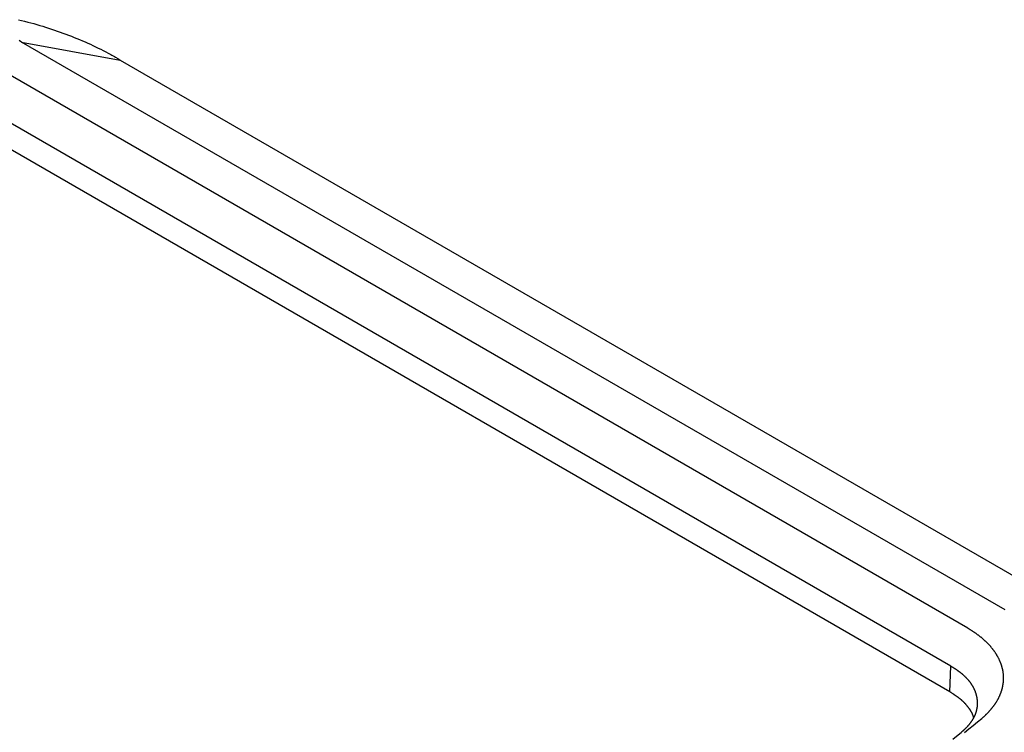
# Model space of a CAD drawing. Units: millimetres. Extents: x 0 to 841, y 0 to 594.
# Drawn here: x 304 to 353, y 102 to 137 of the extents above; entities that cross this region are included whole.
import ezdxf

# ---------------------------------------------------------------- set-up
doc = ezdxf.new("R2010")
doc.units = ezdxf.units.MM
doc.layers.add('SLD-0', color=179, linetype='Continuous')

msp = doc.modelspace()

# ---------------------------------------------------------------- linework, layer by layer
at = {"layer": 'SLD-0'}
for p, q in [((304.329, 136.69), (304.479, 136.653)), ((304.479, 136.653), (304.629, 136.615)), ((304.629, 136.615), (304.778, 136.576)), ((304.778, 136.576), (304.926, 136.537)), ((304.926, 136.537), (305.074, 136.496)), ((305.074, 136.496), (305.221, 136.454)), ((305.221, 136.454), (305.367, 136.411)), ((305.367, 136.411), (305.512, 136.368)), ((305.512, 136.368), (305.657, 136.323)), ((305.657, 136.323), (305.801, 136.278)), ((305.801, 136.278), (305.944, 136.231)), ((305.944, 136.231), (306.086, 136.184)), ((306.086, 136.184), (306.227, 136.135)), ((306.227, 136.135), (306.367, 136.086)), ((306.367, 136.086), (306.507, 136.036)), ((306.507, 136.036), (306.645, 135.985)), ((304.418, 135.629), (304.354, 135.665)), ((304.481, 135.593), (304.418, 135.629)), ((352.661, 107.779), (304.481, 135.593)), ((304.481, 135.593), (309.314, 134.714)), ((306.645, 135.985), (306.783, 135.933)), ((306.783, 135.933), (306.919, 135.88)), ((306.919, 135.88), (307.055, 135.826)), ((307.055, 135.826), (307.19, 135.771)), ((307.19, 135.771), (307.323, 135.716)), ((307.323, 135.716), (307.456, 135.66)), ((307.456, 135.66), (307.588, 135.602)), ((307.588, 135.602), (307.718, 135.544)), ((307.718, 135.544), (307.848, 135.485)), ((307.848, 135.485), (307.976, 135.425)), ((307.976, 135.425), (308.104, 135.365)), ((308.104, 135.365), (308.23, 135.303)), ((308.23, 135.303), (308.355, 135.241)), ((308.355, 135.241), (308.479, 135.178)), ((308.479, 135.178), (308.602, 135.114)), ((308.602, 135.114), (308.724, 135.049)), ((308.724, 135.049), (308.844, 134.984)), ((308.844, 134.984), (308.904, 134.951)), ((308.904, 134.951), (308.964, 134.918)), ((308.964, 134.918), (309.023, 134.884)), ((309.023, 134.884), (309.081, 134.85)), ((309.081, 134.85), (309.198, 134.782)), ((309.198, 134.782), (309.314, 134.714)), ((309.314, 134.714), (357.494, 106.9)), ((350.833, 106.884), (302.93, 134.538)), ((350.013, 105.022), (301.826, 132.839)), ((349.957, 103.765), (301.771, 131.582)), ((350.853, 106.873), (350.833, 106.884)), ((350.873, 106.861), (350.853, 106.873)), ((350.893, 106.849), (350.873, 106.861)), ((350.913, 106.837), (350.893, 106.849)), ((350.933, 106.825), (350.913, 106.837)), ((350.953, 106.813), (350.933, 106.825)), ((350.973, 106.801), (350.953, 106.813)), ((350.992, 106.789), (350.973, 106.801)), ((351.012, 106.776), (350.992, 106.789)), ((351.032, 106.764), (351.012, 106.776)), ((351.051, 106.751), (351.032, 106.764)), ((351.071, 106.739), (351.051, 106.751)), ((351.09, 106.726), (351.071, 106.739)), ((351.11, 106.713), (351.09, 106.726)), ((351.129, 106.7), (351.11, 106.713)), ((351.149, 106.687), (351.129, 106.7)), ((351.168, 106.674), (351.149, 106.687)), ((351.187, 106.661), (351.168, 106.674)), ((351.206, 106.648), (351.187, 106.661)), ((351.225, 106.635), (351.206, 106.648)), ((351.244, 106.621), (351.225, 106.635)), ((351.263, 106.608), (351.244, 106.621)), ((351.282, 106.594), (351.263, 106.608)), ((351.301, 106.581), (351.282, 106.594)), ((351.319, 106.567), (351.301, 106.581)), ((351.338, 106.553), (351.319, 106.567)), ((351.357, 106.539), (351.338, 106.553)), ((351.375, 106.525), (351.357, 106.539)), ((351.393, 106.511), (351.375, 106.525)), ((351.412, 106.497), (351.393, 106.511)), ((351.43, 106.483), (351.412, 106.497)), ((351.448, 106.469), (351.43, 106.483)), ((351.466, 106.454), (351.448, 106.469)), ((351.484, 106.44), (351.466, 106.454)), ((351.502, 106.425), (351.484, 106.44)), ((351.52, 106.411), (351.502, 106.425)), ((351.537, 106.396), (351.52, 106.411)), ((351.555, 106.381), (351.537, 106.396)), ((351.572, 106.366), (351.555, 106.381)), ((351.59, 106.351), (351.572, 106.366)), ((351.607, 106.336), (351.59, 106.351)), ((351.624, 106.321), (351.607, 106.336)), ((351.641, 106.306), (351.624, 106.321)), ((351.658, 106.29), (351.641, 106.306)), ((351.675, 106.275), (351.658, 106.29)), ((351.692, 106.259), (351.675, 106.275)), ((351.708, 106.244), (351.692, 106.259)), ((351.725, 106.228), (351.708, 106.244)), ((351.741, 106.213), (351.725, 106.228)), ((351.758, 106.197), (351.741, 106.213)), ((351.774, 106.181), (351.758, 106.197)), ((351.79, 106.165), (351.774, 106.181)), ((351.806, 106.149), (351.79, 106.165)), ((351.822, 106.133), (351.806, 106.149)), ((351.837, 106.116), (351.822, 106.133)), ((351.853, 106.1), (351.837, 106.116)), ((351.868, 106.084), (351.853, 106.1)), ((351.884, 106.067), (351.868, 106.084)), ((351.899, 106.051), (351.884, 106.067)), ((351.914, 106.034), (351.899, 106.051)), ((351.929, 106.017), (351.914, 106.034)), ((351.944, 106), (351.929, 106.017)), ((351.958, 105.984), (351.944, 106)), ((351.973, 105.967), (351.958, 105.984)), ((351.987, 105.95), (351.973, 105.967)), ((352.001, 105.932), (351.987, 105.95)), ((352.016, 105.915), (352.001, 105.932)), ((352.03, 105.898), (352.016, 105.915)), ((352.043, 105.88), (352.03, 105.898)), ((352.057, 105.863), (352.043, 105.88)), ((352.071, 105.845), (352.057, 105.863)), ((352.084, 105.828), (352.071, 105.845)), ((352.097, 105.81), (352.084, 105.828)), ((352.11, 105.792), (352.097, 105.81)), ((352.123, 105.775), (352.11, 105.792)), ((352.136, 105.757), (352.123, 105.775)), ((352.149, 105.739), (352.136, 105.757)), ((352.161, 105.721), (352.149, 105.739)), ((352.174, 105.703), (352.161, 105.721)), ((352.186, 105.685), (352.174, 105.703)), ((352.198, 105.666), (352.186, 105.685)), ((352.21, 105.648), (352.198, 105.666)), ((352.222, 105.63), (352.21, 105.648)), ((352.233, 105.611), (352.222, 105.63)), ((352.245, 105.593), (352.233, 105.611)), ((352.256, 105.574), (352.245, 105.593)), ((352.267, 105.556), (352.256, 105.574)), ((352.278, 105.537), (352.267, 105.556)), ((352.289, 105.518), (352.278, 105.537)), ((352.299, 105.499), (352.289, 105.518)), ((352.31, 105.481), (352.299, 105.499)), ((352.32, 105.462), (352.31, 105.481)), ((352.33, 105.443), (352.32, 105.462)), ((352.34, 105.424), (352.33, 105.443)), ((352.35, 105.405), (352.34, 105.424)), ((352.359, 105.386), (352.35, 105.405)), ((352.368, 105.367), (352.359, 105.386)), ((352.378, 105.348), (352.368, 105.367)), ((352.387, 105.328), (352.378, 105.348)), ((352.396, 105.309), (352.387, 105.328)), ((352.404, 105.29), (352.396, 105.309)), ((352.413, 105.27), (352.404, 105.29)), ((352.421, 105.251), (352.413, 105.27)), ((352.429, 105.232), (352.421, 105.251)), ((352.437, 105.212), (352.429, 105.232)), ((352.445, 105.193), (352.437, 105.212)), ((352.452, 105.173), (352.445, 105.193)), ((352.46, 105.154), (352.452, 105.173)), ((349.957, 103.765), (350.013, 105.022)), ((350.013, 105.022), (350.03, 105.012)), ((350.03, 105.012), (350.047, 105.002)), ((350.047, 105.002), (350.065, 104.992)), ((350.065, 104.992), (350.082, 104.981)), ((350.082, 104.981), (350.099, 104.971)), ((350.099, 104.971), (350.116, 104.961)), ((350.116, 104.961), (350.132, 104.951)), ((350.132, 104.951), (350.149, 104.94)), ((350.149, 104.94), (350.165, 104.93)), ((350.165, 104.93), (350.182, 104.92)), ((350.182, 104.92), (350.198, 104.909)), ((350.198, 104.909), (350.214, 104.899)), ((350.214, 104.899), (350.23, 104.888)), ((350.23, 104.888), (350.246, 104.878)), ((350.246, 104.878), (350.262, 104.867)), ((350.262, 104.867), (350.278, 104.857)), ((350.278, 104.857), (350.293, 104.846)), ((350.293, 104.846), (350.309, 104.835)), ((350.309, 104.835), (350.324, 104.825)), ((350.324, 104.825), (350.339, 104.814)), ((350.339, 104.814), (350.354, 104.803)), ((350.354, 104.803), (350.369, 104.792)), ((350.369, 104.792), (350.384, 104.782)), ((350.384, 104.782), (350.399, 104.771)), ((350.399, 104.771), (350.413, 104.76)), ((350.413, 104.76), (350.428, 104.749)), ((350.428, 104.749), (350.442, 104.738)), ((350.442, 104.738), (350.456, 104.727)), ((350.456, 104.727), (350.471, 104.716)), ((350.471, 104.716), (350.485, 104.705)), ((350.485, 104.705), (350.498, 104.694)), ((350.498, 104.694), (350.512, 104.683)), ((350.512, 104.683), (350.526, 104.672)), ((352.467, 105.134), (352.46, 105.154)), ((352.474, 105.114), (352.467, 105.134)), ((352.481, 105.095), (352.474, 105.114)), ((352.487, 105.075), (352.481, 105.095)), ((352.494, 105.055), (352.487, 105.075)), ((352.5, 105.035), (352.494, 105.055)), ((352.506, 105.016), (352.5, 105.035)), ((352.511, 104.996), (352.506, 105.016)), ((352.517, 104.976), (352.511, 104.996)), ((352.522, 104.956), (352.517, 104.976)), ((352.528, 104.936), (352.522, 104.956)), ((352.533, 104.916), (352.528, 104.936)), ((352.537, 104.896), (352.533, 104.916)), ((352.542, 104.876), (352.537, 104.896)), ((352.546, 104.856), (352.542, 104.876)), ((352.551, 104.836), (352.546, 104.856)), ((352.554, 104.816), (352.551, 104.836)), ((352.558, 104.796), (352.554, 104.816)), ((352.562, 104.776), (352.558, 104.796)), ((352.565, 104.756), (352.562, 104.776)), ((352.568, 104.736), (352.565, 104.756)), ((352.571, 104.716), (352.568, 104.736)), ((352.574, 104.696), (352.571, 104.716)), ((352.576, 104.676), (352.574, 104.696)), ((350.526, 104.672), (350.539, 104.66)), ((350.539, 104.66), (350.553, 104.649)), ((350.553, 104.649), (350.566, 104.638)), ((350.566, 104.638), (350.579, 104.627)), ((350.579, 104.627), (350.592, 104.615)), ((350.592, 104.615), (350.605, 104.604)), ((350.605, 104.604), (350.618, 104.593)), ((350.618, 104.593), (350.631, 104.581)), ((350.631, 104.581), (350.643, 104.57)), ((350.643, 104.57), (350.656, 104.558)), ((350.656, 104.558), (350.668, 104.547)), ((350.668, 104.547), (350.68, 104.535)), ((350.68, 104.535), (350.692, 104.523)), ((350.692, 104.523), (350.704, 104.512)), ((350.704, 104.512), (350.716, 104.5)), ((350.716, 104.5), (350.728, 104.489)), ((350.728, 104.489), (350.74, 104.477)), ((350.74, 104.477), (350.751, 104.465)), ((350.751, 104.465), (350.763, 104.453)), ((350.763, 104.453), (350.774, 104.441)), ((350.774, 104.441), (350.785, 104.43)), ((350.785, 104.43), (350.796, 104.418)), ((350.796, 104.418), (350.807, 104.406)), ((350.807, 104.406), (350.818, 104.394)), ((350.818, 104.394), (350.828, 104.382)), ((350.828, 104.382), (350.839, 104.37)), ((350.839, 104.37), (350.849, 104.358)), ((350.849, 104.358), (350.86, 104.346)), ((350.86, 104.346), (350.87, 104.334)), ((350.87, 104.334), (350.88, 104.321)), ((350.88, 104.321), (350.89, 104.309)), ((350.89, 104.309), (350.9, 104.297)), ((350.9, 104.297), (350.909, 104.285)), ((350.909, 104.285), (350.919, 104.273)), ((350.919, 104.273), (350.928, 104.26)), ((350.928, 104.26), (350.938, 104.248)), ((350.938, 104.248), (350.947, 104.235)), ((350.947, 104.235), (350.956, 104.223)), ((350.956, 104.223), (350.965, 104.211)), ((350.965, 104.211), (350.974, 104.198)), ((350.974, 104.198), (350.983, 104.186)), ((352.573, 104.194), (352.575, 104.214)), ((352.575, 104.214), (352.578, 104.234)), ((352.578, 104.656), (352.576, 104.676)), ((352.58, 104.636), (352.578, 104.656)), ((352.578, 104.234), (352.58, 104.254)), ((352.582, 104.616), (352.58, 104.636)), ((352.58, 104.254), (352.582, 104.274)), ((352.584, 104.595), (352.582, 104.616)), ((352.582, 104.274), (352.583, 104.294)), ((352.583, 104.294), (352.585, 104.314)), ((352.585, 104.575), (352.584, 104.595)), ((352.586, 104.555), (352.585, 104.575)), ((352.585, 104.314), (352.586, 104.334)), ((352.587, 104.535), (352.586, 104.555)), ((352.586, 104.334), (352.587, 104.354)), ((352.588, 104.515), (352.587, 104.535)), ((352.587, 104.354), (352.588, 104.374)), ((352.589, 104.495), (352.588, 104.515)), ((352.588, 104.394), (352.589, 104.414)), ((352.588, 104.374), (352.588, 104.394)), ((352.589, 104.475), (352.589, 104.495)), ((352.589, 104.454), (352.589, 104.475)), ((352.589, 104.434), (352.589, 104.454)), ((352.589, 104.414), (352.589, 104.434)), ((350.01, 103.732), (349.957, 103.765)), ((350.036, 103.715), (350.01, 103.732)), ((350.062, 103.698), (350.036, 103.715)), ((350.983, 104.186), (350.992, 104.173)), ((350.992, 104.173), (351, 104.16)), ((351, 104.16), (351.008, 104.148)), ((351.008, 104.148), (351.017, 104.135)), ((351.017, 104.135), (351.025, 104.123)), ((351.025, 104.123), (351.033, 104.11)), ((351.033, 104.11), (351.041, 104.097)), ((351.041, 104.097), (351.049, 104.084)), ((351.049, 104.084), (351.056, 104.071)), ((351.056, 104.071), (351.064, 104.059)), ((351.064, 104.059), (351.071, 104.046)), ((351.071, 104.046), (351.079, 104.033)), ((351.079, 104.033), (351.086, 104.02)), ((351.086, 104.02), (351.093, 104.007)), ((351.093, 104.007), (351.1, 103.994)), ((351.1, 103.994), (351.107, 103.981)), ((351.107, 103.981), (351.114, 103.968)), ((351.114, 103.968), (351.12, 103.955)), ((351.12, 103.955), (351.127, 103.941)), ((351.127, 103.941), (351.133, 103.928)), ((351.133, 103.928), (351.139, 103.915)), ((351.139, 103.915), (351.146, 103.902)), ((351.146, 103.902), (351.152, 103.889)), ((351.152, 103.889), (351.157, 103.875)), ((351.157, 103.875), (351.163, 103.862)), ((351.163, 103.862), (351.169, 103.849)), ((351.169, 103.849), (351.174, 103.835)), ((351.174, 103.835), (351.18, 103.822)), ((351.18, 103.822), (351.185, 103.808)), ((351.185, 103.808), (351.19, 103.795)), ((351.19, 103.795), (351.195, 103.781)), ((351.195, 103.781), (351.2, 103.768)), ((351.2, 103.768), (351.205, 103.754)), ((351.205, 103.754), (351.21, 103.74)), ((351.21, 103.74), (351.215, 103.727)), ((351.215, 103.727), (351.219, 103.713)), ((352.452, 103.705), (352.459, 103.724)), ((352.459, 103.724), (352.466, 103.743)), ((352.466, 103.743), (352.472, 103.762)), ((352.472, 103.762), (352.479, 103.782)), ((352.479, 103.782), (352.485, 103.801)), ((352.485, 103.801), (352.491, 103.82)), ((352.491, 103.82), (352.497, 103.839)), ((352.497, 103.839), (352.503, 103.859)), ((352.503, 103.859), (352.509, 103.878)), ((352.509, 103.878), (352.514, 103.898)), ((352.514, 103.898), (352.519, 103.917)), ((352.519, 103.917), (352.524, 103.937)), ((352.524, 103.937), (352.529, 103.956)), ((352.529, 103.956), (352.534, 103.976)), ((352.534, 103.976), (352.538, 103.996)), ((352.538, 103.996), (352.543, 104.015)), ((352.543, 104.015), (352.547, 104.035)), ((352.547, 104.035), (352.551, 104.055)), ((352.551, 104.055), (352.554, 104.075)), ((352.554, 104.075), (352.558, 104.094)), ((352.558, 104.094), (352.561, 104.114)), ((352.561, 104.114), (352.565, 104.134)), ((352.565, 104.134), (352.568, 104.154)), ((352.568, 104.154), (352.57, 104.174)), ((352.57, 104.174), (352.573, 104.194)), ((350.088, 103.682), (350.062, 103.698)), ((350.102, 103.673), (350.088, 103.682)), ((350.115, 103.665), (350.102, 103.673)), ((350.128, 103.656), (350.115, 103.665)), ((350.14, 103.648), (350.128, 103.656)), ((350.153, 103.64), (350.14, 103.648)), ((350.166, 103.631), (350.153, 103.64)), ((350.179, 103.623), (350.166, 103.631)), ((350.192, 103.614), (350.179, 103.623)), ((350.205, 103.606), (350.192, 103.614)), ((350.217, 103.597), (350.205, 103.606)), ((350.23, 103.589), (350.217, 103.597)), ((350.243, 103.58), (350.23, 103.589)), ((350.255, 103.572), (350.243, 103.58)), ((350.268, 103.563), (350.255, 103.572)), ((350.28, 103.554), (350.268, 103.563)), ((350.293, 103.546), (350.28, 103.554)), ((350.305, 103.537), (350.293, 103.546)), ((350.318, 103.528), (350.305, 103.537)), ((350.33, 103.52), (350.318, 103.528)), ((350.342, 103.511), (350.33, 103.52)), ((350.354, 103.502), (350.342, 103.511)), ((350.366, 103.493), (350.354, 103.502)), ((350.378, 103.485), (350.366, 103.493)), ((350.39, 103.476), (350.378, 103.485)), ((350.402, 103.467), (350.39, 103.476)), ((350.414, 103.458), (350.402, 103.467)), ((350.425, 103.449), (350.414, 103.458)), ((350.437, 103.44), (350.425, 103.449)), ((350.448, 103.431), (350.437, 103.44)), ((350.46, 103.422), (350.448, 103.431)), ((350.471, 103.413), (350.46, 103.422)), ((350.477, 103.408), (350.471, 103.413)), ((350.482, 103.404), (350.477, 103.408)), ((350.488, 103.399), (350.482, 103.404)), ((350.493, 103.394), (350.488, 103.399)), ((350.499, 103.39), (350.493, 103.394)), ((350.504, 103.385), (350.499, 103.39)), ((350.51, 103.381), (350.504, 103.385)), ((350.515, 103.376), (350.51, 103.381)), ((350.521, 103.371), (350.515, 103.376)), ((350.526, 103.367), (350.521, 103.371)), ((350.531, 103.362), (350.526, 103.367)), ((350.537, 103.357), (350.531, 103.362)), ((350.547, 103.348), (350.537, 103.357)), ((350.558, 103.339), (350.547, 103.348)), ((350.568, 103.329), (350.558, 103.339)), ((350.579, 103.32), (350.568, 103.329)), ((350.589, 103.31), (350.579, 103.32)), ((350.599, 103.301), (350.589, 103.31)), ((350.609, 103.291), (350.599, 103.301)), ((350.619, 103.281), (350.609, 103.291)), ((350.629, 103.272), (350.619, 103.281)), ((350.639, 103.262), (350.629, 103.272)), ((350.649, 103.252), (350.639, 103.262)), ((350.659, 103.243), (350.649, 103.252)), ((350.668, 103.233), (350.659, 103.243)), ((350.678, 103.223), (350.668, 103.233)), ((351.219, 103.713), (351.223, 103.699)), ((351.223, 103.699), (351.228, 103.685)), ((351.228, 103.685), (351.232, 103.672)), ((351.232, 103.672), (351.236, 103.658)), ((351.236, 103.658), (351.24, 103.644)), ((351.24, 103.644), (351.243, 103.63)), ((351.243, 103.63), (351.247, 103.616)), ((351.247, 103.616), (351.251, 103.602)), ((351.251, 103.602), (351.254, 103.588)), ((351.254, 103.588), (351.257, 103.574)), ((351.257, 103.574), (351.26, 103.56)), ((351.26, 103.56), (351.263, 103.546)), ((351.263, 103.546), (351.266, 103.532)), ((351.266, 103.532), (351.269, 103.518)), ((351.269, 103.518), (351.272, 103.503)), ((351.272, 103.503), (351.274, 103.489)), ((351.274, 103.489), (351.277, 103.475)), ((351.277, 103.475), (351.279, 103.461)), ((351.279, 103.461), (351.281, 103.446)), ((351.281, 103.446), (351.284, 103.432)), ((351.284, 103.432), (351.285, 103.418)), ((351.285, 103.418), (351.287, 103.403)), ((351.287, 103.403), (351.289, 103.389)), ((351.289, 103.389), (351.291, 103.375)), ((351.291, 103.375), (351.292, 103.361)), ((351.292, 103.361), (351.293, 103.347)), ((351.293, 103.347), (351.294, 103.332)), ((351.294, 103.332), (351.296, 103.318)), ((351.296, 103.318), (351.296, 103.304)), ((351.296, 103.304), (351.297, 103.29)), ((351.297, 103.29), (351.298, 103.276)), ((351.298, 103.276), (351.298, 103.262)), ((351.298, 103.262), (351.299, 103.248)), ((351.299, 103.248), (351.299, 103.234)), ((351.299, 103.234), (351.299, 103.22)), ((352.212, 103.231), (352.223, 103.249)), ((352.223, 103.249), (352.234, 103.266)), ((352.234, 103.266), (352.245, 103.284)), ((352.245, 103.284), (352.256, 103.301)), ((352.256, 103.301), (352.266, 103.319)), ((352.266, 103.319), (352.277, 103.337)), ((352.277, 103.337), (352.287, 103.355)), ((352.287, 103.355), (352.297, 103.372)), ((352.297, 103.372), (352.307, 103.39)), ((352.307, 103.39), (352.317, 103.408)), ((352.317, 103.408), (352.327, 103.426)), ((352.327, 103.426), (352.336, 103.445)), ((352.336, 103.445), (352.345, 103.463)), ((352.345, 103.463), (352.355, 103.481)), ((352.355, 103.481), (352.364, 103.499)), ((352.364, 103.499), (352.372, 103.518)), ((352.372, 103.518), (352.381, 103.536)), ((352.381, 103.536), (352.39, 103.555)), ((352.39, 103.555), (352.398, 103.573)), ((352.398, 103.573), (352.406, 103.592)), ((352.406, 103.592), (352.414, 103.611)), ((352.414, 103.611), (352.422, 103.629)), ((352.422, 103.629), (352.43, 103.648)), ((352.43, 103.648), (352.437, 103.667)), ((352.437, 103.667), (352.445, 103.686)), ((352.445, 103.686), (352.452, 103.705)), ((350.687, 103.213), (350.678, 103.223)), ((350.697, 103.203), (350.687, 103.213)), ((350.706, 103.194), (350.697, 103.203)), ((350.715, 103.184), (350.706, 103.194)), ((350.724, 103.174), (350.715, 103.184)), ((350.733, 103.164), (350.724, 103.174)), ((350.742, 103.154), (350.733, 103.164)), ((350.751, 103.144), (350.742, 103.154)), ((350.76, 103.134), (350.751, 103.144)), ((350.769, 103.124), (350.76, 103.134)), ((350.777, 103.114), (350.769, 103.124)), ((350.786, 103.103), (350.777, 103.114)), ((350.795, 103.093), (350.786, 103.103)), ((350.803, 103.083), (350.795, 103.093)), ((350.812, 103.073), (350.803, 103.083)), ((350.82, 103.063), (350.812, 103.073)), ((350.828, 103.053), (350.82, 103.063)), ((350.837, 103.042), (350.828, 103.053)), ((350.845, 103.032), (350.837, 103.042)), ((350.853, 103.022), (350.845, 103.032)), ((350.861, 103.011), (350.853, 103.022)), ((350.869, 103.001), (350.861, 103.011)), ((350.877, 102.991), (350.869, 103.001)), ((350.885, 102.98), (350.877, 102.991)), ((350.893, 102.97), (350.885, 102.98)), ((350.9, 102.96), (350.893, 102.97)), ((350.908, 102.949), (350.9, 102.96)), ((350.916, 102.939), (350.908, 102.949)), ((350.923, 102.928), (350.916, 102.939)), ((350.931, 102.918), (350.923, 102.928)), ((350.938, 102.908), (350.931, 102.918)), ((350.945, 102.897), (350.938, 102.908)), ((350.952, 102.887), (350.945, 102.897)), ((350.959, 102.876), (350.952, 102.887)), ((350.963, 102.871), (350.959, 102.876)), ((350.966, 102.866), (350.963, 102.871)), ((350.97, 102.86), (350.966, 102.866)), ((350.973, 102.855), (350.97, 102.86)), ((350.977, 102.85), (350.973, 102.855)), ((350.98, 102.844), (350.977, 102.85)), ((350.983, 102.839), (350.98, 102.844)), ((350.987, 102.834), (350.983, 102.839)), ((350.99, 102.829), (350.987, 102.834)), ((350.993, 102.823), (350.99, 102.829)), ((350.997, 102.818), (350.993, 102.823)), ((351, 102.813), (350.997, 102.818)), ((351.003, 102.807), (351, 102.813)), ((351.006, 102.802), (351.003, 102.807)), ((351.009, 102.797), (351.006, 102.802)), ((351.012, 102.791), (351.009, 102.797)), ((351.015, 102.786), (351.012, 102.791)), ((351.019, 102.781), (351.015, 102.786)), ((351.022, 102.775), (351.019, 102.781)), ((351.024, 102.77), (351.022, 102.775)), ((351.027, 102.765), (351.024, 102.77)), ((351.03, 102.759), (351.027, 102.765)), ((351.033, 102.754), (351.03, 102.759)), ((351.036, 102.748), (351.033, 102.754)), ((351.228, 102.756), (351.224, 102.743)), ((351.233, 102.769), (351.228, 102.756)), ((351.237, 102.783), (351.233, 102.769)), ((351.241, 102.796), (351.237, 102.783)), ((351.244, 102.81), (351.241, 102.796)), ((351.248, 102.823), (351.244, 102.81)), ((351.252, 102.836), (351.248, 102.823)), ((351.255, 102.85), (351.252, 102.836)), ((351.258, 102.863), (351.255, 102.85)), ((351.262, 102.877), (351.258, 102.863)), ((351.265, 102.89), (351.262, 102.877)), ((351.268, 102.904), (351.265, 102.89)), ((351.27, 102.917), (351.268, 102.904)), ((351.273, 102.931), (351.27, 102.917)), ((351.276, 102.944), (351.273, 102.931)), ((351.278, 102.958), (351.276, 102.944)), ((351.28, 102.972), (351.278, 102.958)), ((351.282, 102.985), (351.28, 102.972)), ((351.284, 102.999), (351.282, 102.985)), ((351.286, 103.012), (351.284, 102.999)), ((351.288, 103.026), (351.286, 103.012)), ((351.29, 103.04), (351.288, 103.026)), ((351.291, 103.054), (351.29, 103.04)), ((351.293, 103.067), (351.291, 103.054)), ((351.294, 103.081), (351.293, 103.067)), ((351.295, 103.095), (351.294, 103.081)), ((351.296, 103.109), (351.295, 103.095)), ((351.297, 103.123), (351.296, 103.109)), ((351.298, 103.136), (351.297, 103.123)), ((351.299, 103.164), (351.298, 103.15)), ((351.298, 103.15), (351.298, 103.136)), ((351.299, 103.22), (351.299, 103.206)), ((351.299, 103.206), (351.299, 103.192)), ((351.299, 103.192), (351.299, 103.178)), ((351.299, 103.178), (351.299, 103.164)), ((351.818, 102.743), (351.833, 102.759)), ((351.833, 102.759), (351.847, 102.774)), ((351.847, 102.774), (351.862, 102.789)), ((351.862, 102.789), (351.876, 102.805)), ((351.876, 102.805), (351.891, 102.82)), ((351.891, 102.82), (351.905, 102.836)), ((351.905, 102.836), (351.919, 102.851)), ((351.919, 102.851), (351.933, 102.867)), ((351.933, 102.867), (351.947, 102.883)), ((351.947, 102.883), (351.961, 102.899)), ((351.961, 102.899), (351.975, 102.915)), ((351.975, 102.915), (351.988, 102.931)), ((351.988, 102.931), (352.002, 102.947)), ((352.002, 102.947), (352.015, 102.963)), ((352.015, 102.963), (352.028, 102.979)), ((352.028, 102.979), (352.041, 102.995)), ((352.041, 102.995), (352.054, 103.012)), ((352.054, 103.012), (352.067, 103.028)), ((352.067, 103.028), (352.08, 103.045)), ((352.08, 103.045), (352.093, 103.061)), ((352.093, 103.061), (352.105, 103.078)), ((352.105, 103.078), (352.118, 103.095)), ((352.118, 103.095), (352.13, 103.112)), ((352.13, 103.112), (352.142, 103.129)), ((352.142, 103.129), (352.154, 103.145)), ((352.154, 103.145), (352.166, 103.163)), ((352.166, 103.163), (352.177, 103.18)), ((352.177, 103.18), (352.189, 103.197)), ((352.189, 103.197), (352.201, 103.214)), ((352.201, 103.214), (352.212, 103.231)), ((350.983, 102.278), (350.974, 102.265)), ((350.992, 102.29), (350.983, 102.278)), ((351.001, 102.303), (350.992, 102.29)), ((351.009, 102.315), (351.001, 102.303)), ((351.018, 102.328), (351.009, 102.315)), ((351.026, 102.341), (351.018, 102.328)), ((351.035, 102.353), (351.026, 102.341)), ((351.043, 102.366), (351.035, 102.353)), ((351.039, 102.743), (351.036, 102.748)), ((351.042, 102.738), (351.039, 102.743)), ((351.044, 102.732), (351.042, 102.738)), ((351.051, 102.379), (351.043, 102.366)), ((351.047, 102.727), (351.044, 102.732)), ((351.05, 102.721), (351.047, 102.727)), ((351.052, 102.716), (351.05, 102.721)), ((351.059, 102.391), (351.051, 102.379)), ((351.055, 102.711), (351.052, 102.716)), ((351.057, 102.705), (351.055, 102.711)), ((351.06, 102.7), (351.057, 102.705)), ((351.067, 102.404), (351.059, 102.391)), ((351.062, 102.694), (351.06, 102.7)), ((351.065, 102.689), (351.062, 102.694)), ((351.067, 102.684), (351.065, 102.689)), ((351.07, 102.678), (351.067, 102.684)), ((351.074, 102.417), (351.067, 102.404)), ((351.072, 102.673), (351.07, 102.678)), ((351.074, 102.667), (351.072, 102.673)), ((351.076, 102.662), (351.074, 102.667)), ((351.082, 102.43), (351.074, 102.417)), ((351.079, 102.656), (351.076, 102.662)), ((351.081, 102.651), (351.079, 102.656)), ((351.083, 102.645), (351.081, 102.651)), ((351.089, 102.443), (351.082, 102.43)), ((351.085, 102.64), (351.083, 102.645)), ((351.087, 102.634), (351.085, 102.64)), ((351.089, 102.629), (351.087, 102.634)), ((351.091, 102.623), (351.089, 102.629)), ((351.096, 102.455), (351.089, 102.443)), ((351.093, 102.618), (351.091, 102.623)), ((351.095, 102.612), (351.093, 102.618)), ((351.096, 102.607), (351.095, 102.612)), ((351.098, 102.601), (351.096, 102.607)), ((351.104, 102.468), (351.096, 102.455)), ((351.1, 102.596), (351.098, 102.601)), ((351.101, 102.59), (351.1, 102.596)), ((351.103, 102.585), (351.101, 102.59)), ((351.105, 102.579), (351.103, 102.585)), ((351.103, 102.124), (351.312, 102.296)), ((351.111, 102.481), (351.104, 102.468)), ((351.106, 102.574), (351.105, 102.579)), ((351.108, 102.568), (351.106, 102.574)), ((351.109, 102.563), (351.108, 102.568)), ((351.112, 102.551), (351.109, 102.563)), ((351.118, 102.494), (351.111, 102.481)), ((351.115, 102.54), (351.112, 102.551)), ((351.118, 102.529), (351.115, 102.54)), ((351.12, 102.518), (351.118, 102.529)), ((351.124, 102.507), (351.118, 102.494)), ((351.131, 102.52), (351.124, 102.507)), ((351.137, 102.533), (351.131, 102.52)), ((351.144, 102.546), (351.137, 102.533)), ((351.15, 102.559), (351.144, 102.546)), ((351.156, 102.572), (351.15, 102.559)), ((351.162, 102.585), (351.156, 102.572)), ((351.168, 102.598), (351.162, 102.585)), ((351.174, 102.611), (351.168, 102.598)), ((351.179, 102.624), (351.174, 102.611)), ((351.185, 102.637), (351.179, 102.624)), ((351.19, 102.65), (351.185, 102.637)), ((351.195, 102.664), (351.19, 102.65)), ((351.201, 102.677), (351.195, 102.664)), ((351.206, 102.69), (351.201, 102.677)), ((351.21, 102.703), (351.206, 102.69)), ((351.215, 102.716), (351.21, 102.703)), ((351.22, 102.73), (351.215, 102.716)), ((351.224, 102.743), (351.22, 102.73)), ((351.312, 102.296), (351.521, 102.47)), ((351.521, 102.47), (351.537, 102.483)), ((351.537, 102.483), (351.553, 102.497)), ((351.553, 102.497), (351.57, 102.511)), ((351.57, 102.511), (351.586, 102.525)), ((351.586, 102.525), (351.602, 102.539)), ((351.602, 102.539), (351.618, 102.553)), ((351.618, 102.553), (351.634, 102.567)), ((351.634, 102.567), (351.65, 102.581)), ((351.65, 102.581), (351.665, 102.596)), ((351.665, 102.596), (351.681, 102.61)), ((351.681, 102.61), (351.696, 102.625)), ((351.696, 102.625), (351.712, 102.639)), ((351.712, 102.639), (351.727, 102.654)), ((351.727, 102.654), (351.743, 102.669)), ((351.743, 102.669), (351.758, 102.683)), ((351.758, 102.683), (351.773, 102.698)), ((351.773, 102.698), (351.788, 102.713)), ((351.788, 102.713), (351.803, 102.728)), ((351.803, 102.728), (351.818, 102.743)), ((350.102, 101.449), (350.52, 101.791)), ((350.534, 101.803), (350.52, 101.791)), ((350.548, 101.814), (350.534, 101.803)), ((350.562, 101.826), (350.548, 101.814)), ((350.576, 101.838), (350.562, 101.826)), ((350.589, 101.85), (350.576, 101.838)), ((350.603, 101.862), (350.589, 101.85)), ((350.616, 101.874), (350.603, 101.862)), ((350.629, 101.886), (350.616, 101.874)), ((350.642, 101.898), (350.629, 101.886)), ((350.655, 101.91), (350.642, 101.898)), ((350.668, 101.922), (350.655, 101.91)), ((350.681, 101.934), (350.668, 101.922)), ((350.693, 101.946), (350.681, 101.934)), ((350.682, 101.78), (350.893, 101.951)), ((350.706, 101.958), (350.693, 101.946)), ((350.718, 101.97), (350.706, 101.958)), ((350.73, 101.982), (350.718, 101.97)), ((350.742, 101.994), (350.73, 101.982)), ((350.754, 102.006), (350.742, 101.994)), ((350.766, 102.018), (350.754, 102.006)), ((350.777, 102.03), (350.766, 102.018)), ((350.789, 102.042), (350.777, 102.03)), ((350.8, 102.055), (350.789, 102.042)), ((350.811, 102.067), (350.8, 102.055)), ((350.823, 102.079), (350.811, 102.067)), ((350.834, 102.091), (350.823, 102.079)), ((350.844, 102.104), (350.834, 102.091)), ((350.855, 102.116), (350.844, 102.104)), ((350.866, 102.128), (350.855, 102.116)), ((350.876, 102.141), (350.866, 102.128)), ((350.887, 102.153), (350.876, 102.141)), ((350.897, 102.165), (350.887, 102.153)), ((350.893, 101.951), (351.103, 102.124)), ((350.907, 102.178), (350.897, 102.165)), ((350.917, 102.19), (350.907, 102.178)), ((350.927, 102.203), (350.917, 102.19)), ((350.936, 102.215), (350.927, 102.203)), ((350.946, 102.227), (350.936, 102.215)), ((350.955, 102.24), (350.946, 102.227)), ((350.965, 102.252), (350.955, 102.24)), ((350.974, 102.265), (350.965, 102.252))]:
    msp.add_line(p, q, dxfattribs=at)

doc.saveas('drawing.dxf')
